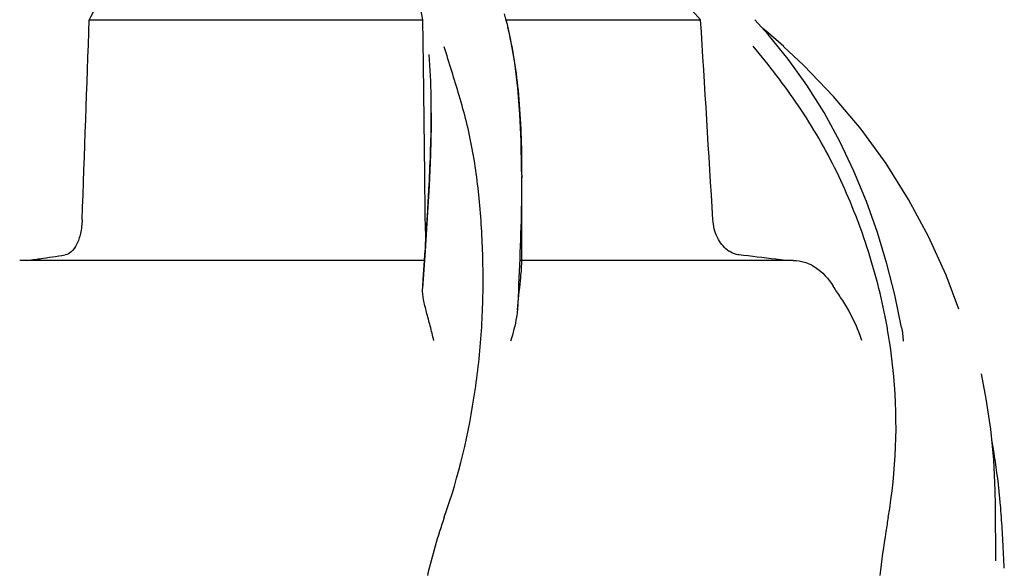
# Model space of a CAD drawing. Extents: x -1392 to 3768, y -3302 to 3837.
# Drawn here: x 1212 to 1301, y 2512 to 2562 of the extents above; entities that cross this region are included whole.
import ezdxf

# ---------------------------------------------------------------- set-up
doc = ezdxf.new("R2010")
doc.units = 0
doc.header["$LTSCALE"] = 30.734
doc.header["$MEASUREMENT"] = 0
doc.layers.get('0').update_dxf_attribs({"linetype": 'CONTINUOUS'})

msp = doc.modelspace()

# ---------------------------------------------------------------- linework, layer by layer
for p, q in [((1217.854, 2561.724), (1248.11, 2561.724)), ((1248.161, 2557.667), (1248.11, 2561.724)), ((1255.655, 2561.724), (1273.295, 2561.724)), ((1255.767, 2561.28), (1255.699, 2561.552)), ((1279.421, 2560.392), (1278.22, 2561.726)), ((1256.05, 2560.021), (1255.767, 2561.28)), ((1279.412, 2560.529), (1278.942, 2560.923)), ((1279.888, 2560.122), (1279.412, 2560.529)), ((1280.813, 2559.309), (1280.812, 2559.309)), ((1248.236, 2551.612), (1248.211, 2553.626)), ((1248.87, 2553.281), (1248.87, 2553.345)), ((1257.066, 2547.644), (1257.064, 2548.19)), ((1257.066, 2547.641), (1257.066, 2547.52)), ((1257.066, 2539.553), (1257.066, 2547.514)), ((1248.5, 2543.758), (1248.305, 2540.732)), ((1248.296, 2540.443), (1248.331, 2540.976)), ((1248.305, 2540.732), (1248.079, 2537.344)), ((1248.26, 2539.887), (1248.296, 2540.443)), ((1248.26, 2539.887), (1211.549, 2539.887)), ((1248.147, 2538.166), (1248.26, 2539.887)), ((1281.695, 2539.887), (1256.996, 2539.887)), ((1296.713, 2535.476), (1295.551, 2538.57)), ((1248.107, 2537.556), (1248.147, 2538.166)), ((1298.763, 2529.591), (1298.761, 2529.6)), ((1300.075, 2512.666), (1300.037, 2517.711)), ((1300.075, 2512.669), (1300.075, 2512.699))]:
    msp.add_line(p, q)
for points in [[(1255.699, 2561.552), (1255.609, 2561.901), (1255.516, 2562.248)], [(1257.064, 2548.19), (1257.022, 2550.711), (1256.912, 2553.158), (1256.721, 2555.527), (1256.438, 2557.817), (1256.05, 2560.021)], [(1291.511, 2533.822), (1290.889, 2536.762), (1290.172, 2539.581), (1289.321, 2542.417), (1288.325, 2545.243), (1287.193, 2548.004), (1285.916, 2550.693), (1284.488, 2553.305), (1282.926, 2555.798), (1281.239, 2558.156), (1279.421, 2560.392)], [(1280.828, 2559.296), (1280.36, 2559.711), (1279.888, 2560.122)], [(1295.551, 2538.57), (1293.967, 2542.057), (1292.15, 2545.431), (1290.104, 2548.681), (1287.835, 2551.795), (1285.351, 2554.764), (1282.659, 2557.577), (1280.813, 2559.309)], [(1248.87, 2553.282), (1248.862, 2552.162), (1248.794, 2549.48), (1248.668, 2546.677), (1248.5, 2543.758)], [(1300.037, 2517.711), (1300.013, 2519.032), (1299.867, 2521.814), (1299.592, 2524.587), (1299.189, 2527.343), (1298.761, 2529.6)]]:
    msp.add_lwpolyline(points)
for centre, radius, start, end in [((-7220.214, 2850.134), 8442.995, 357.9192924, 358.0424183), ((1138.98, 2547.629), 118.086, 0.00665, 0.14617), ((616.885, 2582.304), 632.798, 356.255328, 356.568592), ((1193.333, 2684.102), 145.436, 277.42742, 277.92718), ((1197.918, 2651.279), 112.294, 277.91969, 279.09162), ((1277.228, 2542.812), 2.485, 232.48463, 236.85619), ((1236.026, 2184.001), 358.717, 82.94288, 83.47807), ((1244.057, 2249.16), 293.064, 82.75847, 82.936), ((1238.689, 2524.675), 52.33, 9.83411, 11.15559), ((1234.194, 2511.952), 66.537, 6.61983, 10.09425), ((1234.583, 2511.999), 66.146, 6.10029, 6.61865), ((1234.972, 2512.039), 65.755, 4.97499, 6.101), ((1235.632, 2512.097), 65.092, 3.98563, 4.975), ((1138.234, 2505.415), 162.719, 3.17469, 3.94914), ((1019.396, 2498.766), 281.743, 2.68794, 3.18628)]:
    msp.add_arc(centre, radius, start, end)
for points, knots in [([(1248.11, 2561.724), (1247.614, 2564.298), (1246.438, 2568.077), (1243.791, 2572.548), (1240.398, 2576.607), (1234.551, 2580.804), (1229.028, 2582.757), (1226.037, 2583.496)], [0, 0, 0, 0, 0.238959, 0.354973, 0.471941, 0.719156, 1, 1, 1, 1]), ([(1223.132, 2577.335), (1223.133, 2576.254), (1222.813, 2573.892), (1221.7, 2570.198), (1220.001, 2566.077), (1218.615, 2563.225), (1217.854, 2561.724)], [0, 0, 0, 0, 0.195375, 0.427101, 0.695939, 1, 1, 1, 1]), ([(1273.295, 2561.724), (1270.783, 2564.477), (1265.072, 2569.647), (1258.538, 2573.711), (1255.049, 2575.516)], [0, 0, 0, 0, 0.48686, 1, 1, 1, 1]), ([(1255.777, 2561.042), (1256.276, 2559.032), (1256.922, 2554.66), (1257.059, 2550.259), (1257.065, 2547.93)], [0, 0, 0, 0, 0.470688, 1, 1, 1, 1]), ([(1250.053, 2516.621), (1251.369, 2520.344), (1252.724, 2526.105), (1253.515, 2533.806), (1253.626, 2539.404), (1253.341, 2544.798), (1252.798, 2549.14), (1252.083, 2552.454), (1251.221, 2555.544), (1250.483, 2557.794), (1250.048, 2559.278)], [0, 0, 0, 0, 0.272802, 0.405506, 0.534576, 0.659117, 0.778466, 0.836403, 0.893149, 1, 1, 1, 1]), ([(1290.03, 2534.799), (1289.581, 2537.077), (1288.382, 2541.557), (1286.205, 2546.922), (1284.046, 2550.995), (1281.606, 2554.864), (1279.515, 2557.582), (1278.065, 2559.326)], [0, 0, 0, 0, 0.252461, 0.502851, 0.627846, 0.753349, 1, 1, 1, 1]), ([(1248.87, 2553.345), (1248.87, 2553.8), (1248.857, 2555.547), (1248.781, 2557.293), (1248.671, 2558.58)], [0, 0, 0, 0, 0.260552, 1, 1, 1, 1]), ([(1248.548, 2544.429), (1248.594, 2545.203), (1248.758, 2548.151), (1248.868, 2551.104), (1248.87, 2553.282)], [0, 0, 0, 0, 0.262582, 1, 1, 1, 1]), ([(1257.066, 2547.522), (1257.065, 2546.568), (1257.014, 2542.533), (1256.829, 2538.501), (1256.69, 2535.424)], [0, 0, 0, 0, 0.236539, 1, 1, 1, 1]), ([(1217.215, 2543.592), (1217.2, 2543.172), (1217.109, 2542.398), (1216.786, 2541.395), (1216.319, 2540.68), (1215.87, 2540.429), (1215.662, 2540.396)], [0, 0, 0, 0, 0.334074, 0.615899, 0.832389, 1, 1, 1, 1]), ([(1248.398, 2542.013), (1248.388, 2542.134), (1248.35, 2542.66), (1248.332, 2543.186), (1248.328, 2543.592)], [0, 0, 0, 0, 0.230179, 1, 1, 1, 1]), ([(1275.715, 2540.841), (1275.335, 2541.132), (1274.685, 2541.996), (1274.434, 2543.033), (1274.401, 2543.592)], [0, 0, 0, 0, 0.460882, 1, 1, 1, 1]), ([(1276.77, 2540.396), (1276.693, 2540.405), (1276.376, 2540.461), (1276.074, 2540.597), (1275.869, 2540.731)], [0, 0, 0, 0, 0.24037, 1, 1, 1, 1]), ([(1256.69, 2535.424), (1256.768, 2536.309), (1256.896, 2537.487), (1257.032, 2538.862), (1257.066, 2539.356), (1257.066, 2539.554)], [0, 0, 0, 0, 0.64258, 0.85697, 1, 1, 1, 1]), ([(1281.695, 2539.887), (1282.041, 2539.887), (1282.743, 2539.783), (1284.106, 2539.133), (1284.892, 2538.228), (1285.315, 2537.556)], [0, 0, 0, 0, 0.231597, 0.467758, 1, 1, 1, 1]), ([(1249.101, 2532.636), (1248.999, 2533.079), (1248.782, 2533.936), (1248.446, 2535.167), (1248.167, 2536.285), (1248.057, 2537.012), (1248.079, 2537.344)], [0, 0, 0, 0, 0.282202, 0.549421, 0.792657, 1, 1, 1, 1]), ([(1287.906, 2532.636), (1287.61, 2533.578), (1287.007, 2534.916), (1286.033, 2536.5), (1285.531, 2537.213), (1285.315, 2537.556)], [0, 0, 0, 0, 0.531223, 0.781742, 1, 1, 1, 1]), ([(1256.689, 2535.417), (1256.669, 2535.191), (1256.538, 2534.228), (1256.281, 2533.288), (1256.065, 2532.578)], [0, 0, 0, 0, 0.234647, 1, 1, 1, 1]), ([(1290.305, 2516.621), (1291.041, 2520.814), (1291.234, 2526.579), (1290.492, 2532.211), (1290.249, 2533.612)], [0, 0, 0, 0, 0.749546, 1, 1, 1, 1]), ([(1290.306, 2516.621), (1290.229, 2516.187), (1289.94, 2514.426), (1289.704, 2512.657), (1289.536, 2511.325)], [0, 0, 0, 0, 0.24706, 1, 1, 1, 1])]:
    msp.add_open_spline(points, degree=3, knots=knots)
for points in [[(1274.401, 2543.592), (1274.035, 2549.636), (1273.667, 2555.68), (1273.295, 2561.724)], [(1248.211, 2553.626), (1248.195, 2554.973), (1248.178, 2556.32), (1248.161, 2557.667)], [(1248.328, 2543.592), (1248.298, 2546.265), (1248.267, 2548.938), (1248.236, 2551.612)], [(1291.511, 2533.822), (1291.589, 2533.412), (1291.639, 2532.995), (1291.663, 2532.578)], [(1250.053, 2516.621), (1249.44, 2514.887), (1248.961, 2513.108), (1248.514, 2511.325)]]:
    msp.add_open_spline(points, degree=3)

doc.saveas('drawing.dxf')
